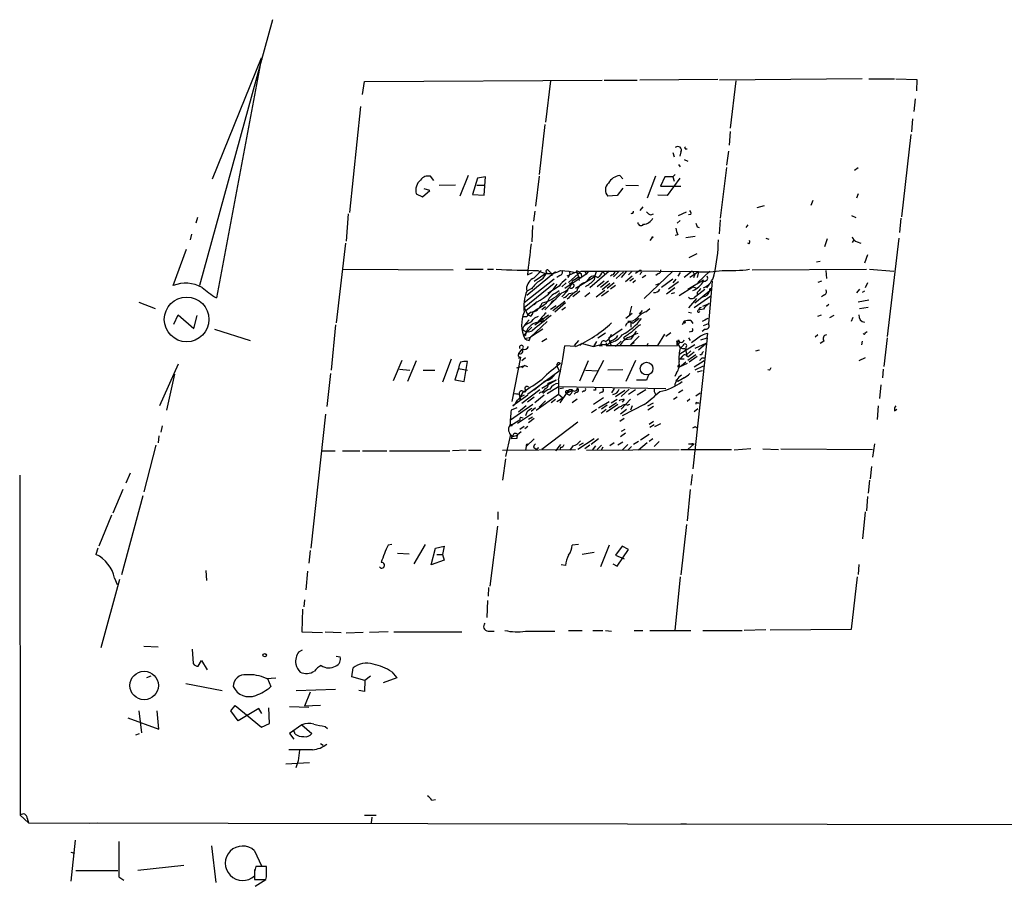
# Model space of a CAD drawing. Extents: x 8 to 736, y 6 to 945.
# Drawn here: x 18 to 151, y 7 to 125 of the extents above; entities that cross this region are included whole.
import ezdxf

# ---------------------------------------------------------------- set-up
doc = ezdxf.new("R2010")
doc.units = 0
doc.header["$MEASUREMENT"] = 0
doc.layers.add('MAIN', color=5, linetype='CONTINUOUS')

msp = doc.modelspace()

# ---------------------------------------------------------------- linework, layer by layer
at = {"layer": 'MAIN'}
for p, q in [((51.816, 124.9679), (41.91, 88.8999)), ((43.688, 103.3779), (50.292, 119.8033)), ((50.292, 119.8033), (44.196, 87.2066)), ((50.292, 119.8033), (50.3767, 119.5493)), ((64.008, 114.8079), (64.262, 116.5859)), ((64.262, 116.5859), (96.52, 116.7553)), ((89.4927, 116.6706), (88.8153, 111.0826)), ((96.774, 116.7553), (101.2613, 116.7553)), ((112.1833, 116.8399), (101.6, 116.7553)), ((131.7413, 116.9246), (112.4373, 116.7553)), ((114.6387, 116.6706), (113.8767, 110.2359)), ((132.6727, 116.9246), (136.144, 116.9246)), ((136.3133, 116.9246), (139.192, 116.8399)), ((139.192, 116.8399), (139.1073, 115.3159)), ((138.938, 114.2153), (138.7687, 112.5219)), ((63.754, 113.1993), (62.23, 98.8059)), ((138.5993, 111.5059), (138.43, 109.7279)), ((88.7307, 110.7439), (87.9687, 103.9706)), ((113.8767, 109.8126), (113.7073, 107.9499)), ((138.3453, 109.3893), (137.0753, 98.2133)), ((106.0873, 106.9339), (106.2567, 106.3413)), ((107.188, 107.0186), (107.0187, 106.4259)), ((107.7807, 107.4419), (108.0347, 107.4419)), ((113.6227, 107.1033), (113.3687, 105.2406)), ((107.6113, 106.0026), (108.1193, 105.7486)), ((106.8493, 105.3253), (107.1033, 104.9866)), ((113.3687, 104.9019), (112.522, 98.0439)), ((130.7253, 104.5633), (131.2333, 104.9019)), ((73.66, 103.1239), (73.2367, 103.7166)), ((78.3167, 103.8013), (77.216, 101.0073)), ((79.5867, 103.4626), (78.9093, 101.2613)), ((80.6873, 103.6319), (79.5867, 103.4626)), ((80.518, 101.1766), (80.6873, 103.6319)), ((87.9687, 103.7166), (87.4607, 99.6526)), ((98.8907, 103.8013), (99.314, 103.3779)), ((103.7167, 103.7166), (102.616, 100.7533)), ((104.9867, 103.6319), (104.394, 102.3619)), ((106.0873, 103.6319), (104.9867, 103.6319)), ((107.0187, 103.4626), (105.3253, 101.0919)), ((106.426, 103.9706), (106.0873, 103.6319)), ((106.0873, 103.6319), (106.2567, 103.0393)), ((72.136, 100.9226), (73.152, 101.7693)), ((73.152, 101.7693), (72.39, 102.0233)), ((76.6233, 102.5313), (74.422, 102.4466)), ((79.502, 102.5313), (80.6027, 102.5313)), ((99.314, 102.1079), (98.552, 101.0919)), ((99.7373, 102.5313), (101.4307, 102.4466)), ((104.394, 102.3619), (107.188, 102.3619)), ((71.2893, 101.3459), (72.136, 100.9226)), ((78.9093, 101.2613), (80.518, 101.1766)), ((98.552, 101.0919), (97.282, 101.0073)), ((105.3253, 101.0919), (104.0553, 101.1766)), ((125.0527, 100.4146), (124.7987, 99.7373)), ((131.2333, 101.3459), (130.9793, 100.7533)), ((87.376, 98.9753), (87.2067, 97.6206)), ((102.0233, 99.5679), (101.6, 99.0599)), ((106.8493, 98.3826), (107.95, 98.8906)), ((117.5173, 99.4833), (118.5333, 99.7373)), ((41.656, 98.1286), (41.402, 97.3666)), ((62.0607, 98.6366), (61.8067, 94.9113)), ((103.124, 98.4673), (103.4627, 98.6366)), ((107.1033, 97.7053), (106.68, 97.3666)), ((108.5427, 98.5519), (108.204, 98.4673)), ((112.522, 97.7899), (112.3527, 95.9273)), ((130.302, 98.3826), (130.8947, 98.1286)), ((136.9907, 98.0439), (136.8213, 96.0966)), ((87.0373, 97.0279), (86.9527, 94.8266)), ((109.3893, 96.8586), (109.6433, 96.7739)), ((116.2473, 97.1126), (115.9933, 96.7739)), ((40.8093, 95.8426), (40.64, 95.0806)), ((103.2933, 95.4193), (102.9547, 94.9959)), ((106.7647, 95.7579), (106.426, 95.6733)), ((107.8653, 95.4193), (109.1353, 95.5886)), ((118.7027, 95.3346), (119.126, 95.1653)), ((127, 95.2499), (126.6613, 94.1493)), ((130.6407, 95.0806), (130.3867, 94.7419)), ((131.064, 94.8266), (131.572, 94.6573)), ((136.7367, 95.3346), (135.128, 81.9573)), ((38.354, 88.8999), (40.132, 93.8106)), ((61.722, 94.6573), (60.452, 83.8199)), ((116.4167, 94.5726), (116.2473, 94.6573)), ((108.2887, 92.7099), (109.3893, 93.2179)), ((125.5607, 92.1173), (126.0687, 92.2019)), ((132.5033, 93.0486), (132.08, 91.9479)), ((61.3833, 91.1013), (76.2847, 91.0166)), ((77.978, 91.1013), (80.3487, 91.1013)), ((80.9413, 91.1013), (81.788, 91.1013)), ((89.2387, 90.9319), (89.4927, 90.6779)), ((90.8473, 90.9319), (92.0327, 90.8473)), ((91.948, 89.3233), (93.6413, 90.8473)), ((92.0327, 90.8473), (92.1173, 90.4239)), ((92.0327, 90.8473), (93.6413, 90.5086)), ((92.964, 90.9319), (93.472, 90.7626)), ((93.6413, 90.8473), (98.806, 90.8473)), ((94.1493, 90.8473), (94.3187, 90.4239)), ((94.6573, 90.8473), (94.3187, 90.4239)), ((97.4513, 90.8473), (94.8267, 88.5613)), ((98.806, 90.8473), (98.044, 90.0853)), ((109.5587, 90.7626), (98.806, 90.8473)), ((99.822, 90.8473), (99.06, 90.0006)), ((100.584, 90.8473), (100.076, 90.3393)), ((101.6, 90.9319), (101.0073, 90.5086)), ((106.0873, 90.8473), (102.1927, 87.1219)), ((108.712, 90.8473), (107.6113, 90.0006)), ((108.712, 90.8473), (109.0507, 90.4239)), ((111.0827, 90.8473), (109.474, 89.3233)), ((116.84, 91.0166), (132.334, 91.1013)), ((126.8307, 90.9319), (126.9153, 89.8313)), ((132.7573, 91.1013), (136.0593, 90.8473)), ((90.0007, 89.7466), (85.9367, 86.5293)), ((90.17, 90.7626), (86.2753, 87.5453)), ((86.36, 90.3393), (87.0373, 90.6779)), ((87.2913, 89.4926), (88.9847, 90.6779)), ((89.4927, 90.6779), (89.7467, 90.2546)), ((90.7627, 90.2546), (90.3393, 90.0006)), ((94.3187, 90.4239), (91.44, 88.4766)), ((93.0487, 90.7626), (91.694, 90.1699)), ((92.1173, 90.4239), (91.8633, 89.9159)), ((92.71, 89.6619), (93.3027, 90.0853)), ((95.504, 90.0853), (92.8793, 88.4766)), ((93.0487, 90.7626), (93.3027, 90.0853)), ((93.3027, 90.0853), (93.3873, 89.5773)), ((93.3027, 90.0853), (93.726, 90.0006)), ((93.6413, 90.5086), (93.726, 90.0006)), ((93.6413, 90.5086), (93.726, 90.0006)), ((94.234, 89.3233), (94.6573, 89.7466)), ((96.774, 89.4926), (95.8427, 88.7306)), ((97.3667, 89.4926), (96.266, 88.6459)), ((96.6047, 90.7626), (96.9433, 90.3393)), ((97.8747, 90.3393), (97.6207, 90.1699)), ((99.3987, 90.7626), (98.3827, 89.8313)), ((100.584, 90.1699), (99.6527, 89.4079)), ((100.7533, 89.8313), (100.2453, 89.4926)), ((101.0073, 89.5773), (100.6687, 89.2386)), ((101.7693, 90.5933), (101.6, 90.3393)), ((102.4467, 90.2546), (101.9387, 89.9159)), ((104.14, 90.5086), (103.8013, 90.2546)), ((106.0873, 89.7466), (104.5633, 88.6459)), ((106.5107, 89.7466), (106.0873, 89.2386)), ((107.1033, 90.6779), (106.7647, 90.1699)), ((108.1193, 88.3919), (110.236, 89.6619)), ((109.5587, 90.7626), (108.3733, 90.0006)), ((109.0507, 90.4239), (108.8813, 89.9159)), ((109.5587, 90.7626), (109.3893, 90.0006)), ((111.4213, 89.4926), (110.9133, 83.7353)), ((126.238, 89.4926), (125.73, 89.3233)), ((90.0007, 89.1539), (85.9367, 85.8519)), ((86.9527, 88.4766), (86.2753, 88.1379)), ((90.678, 88.8153), (89.154, 87.7993)), ((90.0853, 87.7993), (90.678, 88.2226)), ((91.6093, 89.2386), (91.0167, 88.7306)), ((91.8633, 88.2226), (91.0167, 87.3759)), ((92.71, 88.9846), (92.3713, 89.1539)), ((93.472, 88.1379), (92.5407, 87.3759)), ((96.8587, 88.2226), (95.6733, 87.2913)), ((97.3667, 88.1379), (96.4353, 87.4606)), ((97.536, 89.1539), (96.52, 88.3073)), ((98.1287, 89.2386), (97.1973, 88.4766)), ((98.298, 88.8999), (97.6207, 88.3919)), ((103.8013, 88.9846), (104.2247, 89.1539)), ((106.3413, 88.5613), (105.2407, 87.7146)), ((106.8493, 89.4079), (105.4947, 88.3919)), ((106.934, 87.5453), (108.7967, 88.7306)), ((108.7967, 88.7306), (109.22, 88.5613)), ((109.0507, 86.5293), (111.3367, 88.3919)), ((109.22, 87.4606), (110.4053, 88.3919)), ((110.998, 89.0693), (110.6593, 88.5613)), ((131.4027, 88.3919), (130.9793, 87.8839)), ((132.08, 88.1379), (131.7413, 87.9686)), ((132.5033, 89.2386), (132.1647, 88.5613)), ((89.7467, 86.7833), (90.2547, 87.0373)), ((89.8313, 85.5133), (91.44, 86.7833)), ((92.0327, 87.7993), (92.5407, 87.8839)), ((94.8267, 87.8839), (94.1493, 87.3759)), ((105.918, 87.7993), (106.3413, 87.9686)), ((109.3047, 87.1219), (108.204, 85.8519)), ((111.252, 87.4606), (108.966, 85.8519)), ((109.3893, 87.9686), (109.3893, 87.6299)), ((126.6613, 87.6299), (126.238, 87.3759)), ((131.2333, 86.6986), (132.6727, 86.9526)), ((33.6973, 86.6139), (35.8987, 85.7673)), ((85.9367, 85.8519), (86.4447, 84.9206)), ((87.7147, 86.6986), (86.1907, 85.5133)), ((87.5453, 86.5293), (87.2913, 86.2753)), ((87.5453, 86.5293), (87.2913, 86.2753)), ((88.8153, 86.0213), (88.3073, 85.5979)), ((89.4927, 85.6826), (90.2547, 86.1906)), ((91.5247, 86.5293), (90.0853, 85.2593)), ((91.0167, 85.5979), (91.5247, 85.9366)), ((100.4993, 86.1059), (100.1607, 84.8359)), ((101.9387, 85.5133), (101.5153, 85.0053)), ((102.4467, 85.3439), (102.9547, 85.7673)), ((109.474, 85.5133), (109.6433, 85.6826)), ((110.236, 85.6826), (109.728, 85.5979)), ((109.8127, 85.8519), (109.982, 85.9366)), ((110.1513, 86.1059), (110.998, 86.4446)), ((126.9153, 86.1059), (127.254, 86.3599)), ((131.4027, 85.7673), (132.588, 85.9366)), ((38.4387, 83.6506), (39.0313, 84.9206)), ((39.0313, 84.9206), (41.148, 83.0579)), ((41.148, 83.0579), (41.5713, 84.8359)), ((86.2753, 84.6666), (85.852, 84.6666)), ((86.614, 84.2433), (85.9367, 83.4813)), ((86.7833, 84.7513), (86.4447, 84.9206)), ((87.376, 83.5659), (89.2387, 84.9206)), ((87.376, 84.4973), (87.884, 84.7513)), ((88.4767, 84.2433), (88.4767, 84.0739)), ((100.584, 85.0899), (99.7373, 84.4126)), ((108.204, 85.2593), (108.6273, 85.1746)), ((108.5427, 84.1586), (108.7967, 83.7353)), ((125.73, 84.7513), (126.238, 84.9206)), ((127.9313, 84.8359), (127.3387, 84.4973)), ((130.302, 84.0739), (130.556, 84.5819)), ((43.942, 82.9733), (48.768, 81.4493)), ((60.3673, 83.5659), (59.7747, 77.3853)), ((86.9527, 83.2273), (85.9367, 82.2113)), ((89.0693, 83.9893), (86.7833, 81.8726)), ((88.4767, 82.9733), (86.7833, 81.8726)), ((88.2227, 83.9893), (88.4767, 84.0739)), ((99.2293, 82.9733), (97.3667, 81.7033)), ((100.4147, 83.9046), (100.4147, 83.2273)), ((107.6113, 84.0739), (107.3573, 83.5659)), ((107.7807, 83.9046), (107.6113, 83.7353)), ((110.49, 82.9733), (110.0667, 82.6346)), ((110.236, 83.4813), (110.9133, 83.7353)), ((85.9367, 82.2113), (86.106, 82.1266)), ((86.106, 82.1266), (85.9367, 82.2113)), ((86.0213, 81.7033), (86.7833, 81.8726)), ((86.614, 81.4493), (86.7833, 81.8726)), ((88.3073, 81.2799), (88.9847, 81.7033)), ((93.3027, 81.4493), (92.71, 80.7719)), ((95.9273, 81.7879), (96.9433, 82.4653)), ((97.3667, 81.7033), (97.7053, 80.6873)), ((99.3987, 81.7879), (99.6527, 81.5339)), ((100.4147, 81.6186), (99.6527, 81.5339)), ((101.5153, 82.0419), (100.33, 80.8566)), ((104.0553, 80.7719), (104.9867, 82.2959)), ((105.8333, 82.4653), (105.156, 81.9573)), ((108.204, 81.7879), (108.458, 81.4493)), ((108.6273, 82.6346), (108.2887, 82.5499)), ((109.3047, 81.6186), (108.6273, 81.1106)), ((110.744, 81.7879), (108.7967, 64.0079)), ((109.8973, 81.5339), (110.744, 81.7879)), ((110.744, 81.7879), (110.8287, 82.3806)), ((125.73, 82.2113), (125.3913, 81.8726)), ((132.1647, 82.4653), (132.4187, 82.6346)), ((135.128, 81.7879), (134.7047, 77.8933)), ((85.598, 80.2639), (85.1747, 79.6713)), ((92.8793, 80.6026), (91.44, 80.6873)), ((93.8107, 81.0259), (93.472, 80.7719)), ((93.8107, 81.0259), (95.3347, 80.6026)), ((95.758, 81.2799), (95.3347, 80.6026)), ((95.3347, 80.6026), (96.52, 80.9413)), ((96.52, 80.6873), (96.0967, 80.6873)), ((97.028, 81.1106), (97.028, 80.7719)), ((97.028, 80.7719), (104.0553, 80.7719)), ((99.06, 81.3646), (98.298, 80.6026)), ((100.838, 81.1106), (100.33, 80.8566)), ((102.7007, 81.0259), (102.5313, 80.6026)), ((104.0553, 80.7719), (106.68, 80.6873)), ((106.5953, 81.3646), (106.934, 81.3646)), ((106.934, 81.3646), (106.68, 81.1106)), ((106.68, 81.1106), (107.1033, 80.4333)), ((109.0507, 80.8566), (107.0187, 79.5866)), ((107.696, 80.3486), (107.8653, 80.0946)), ((107.8653, 80.5179), (107.8653, 80.0946)), ((110.5747, 81.0259), (109.0507, 80.3486)), ((109.5587, 80.1793), (110.5747, 81.0259)), ((117.348, 80.0099), (117.856, 80.1793)), ((126.5767, 81.3646), (126.0687, 81.0259)), ((131.7413, 81.3646), (131.6567, 80.8566)), ((76.0307, 78.9093), (74.8453, 75.7766)), ((85.4287, 79.1633), (84.2433, 73.1519)), ((85.4287, 79.1633), (85.1747, 78.9939)), ((86.106, 79.0786), (85.598, 78.6553)), ((107.3573, 79.2479), (107.0187, 78.9093)), ((107.6113, 78.9093), (107.0187, 78.9093)), ((107.8653, 80.0946), (107.95, 79.5019)), ((108.5427, 80.0099), (107.95, 79.5019)), ((109.22, 79.5019), (108.1193, 78.7399)), ((109.3893, 79.2479), (108.2887, 78.4859)), ((109.982, 79.5019), (109.728, 79.5019)), ((110.0667, 79.0786), (110.4053, 79.0786)), ((132.1647, 79.0786), (131.318, 78.6553)), ((39.0313, 78.2319), (36.4913, 72.5593)), ((69.342, 78.7399), (68.1567, 75.9459)), ((69.0033, 77.5546), (70.4427, 77.3853)), ((71.2893, 78.6553), (70.104, 75.8613)), ((77.0467, 77.6393), (76.5387, 76.1153)), ((77.0467, 77.6393), (78.232, 77.3853)), ((77.8087, 75.8613), (78.232, 78.5706)), ((84.9207, 77.7239), (86.0213, 78.0626)), ((86.0213, 78.0626), (85.598, 77.7239)), ((86.0213, 78.0626), (86.36, 77.8933)), ((90.3393, 77.9779), (90.678, 77.3006)), ((93.472, 75.9459), (94.6573, 78.7399)), ((96.6893, 78.7399), (95.1653, 75.7766)), ((99.314, 77.4699), (97.282, 77.3853)), ((101.0073, 78.7399), (99.7373, 75.8613)), ((108.0347, 78.3166), (106.934, 77.8086)), ((107.2727, 77.9779), (106.934, 77.8086)), ((107.0187, 77.8933), (107.2727, 77.9779)), ((107.8653, 78.4859), (107.2727, 77.9779)), ((110.3207, 78.6553), (108.966, 77.8086)), ((109.1353, 77.4699), (110.236, 77.9779)), ((119.2107, 77.3853), (118.9567, 77.4699)), ((134.62, 77.5546), (134.5353, 76.3693)), ((38.5233, 76.8773), (37.4227, 71.9666)), ((59.69, 76.9619), (59.182, 72.4746)), ((72.2207, 77.3853), (73.8293, 77.3853)), ((76.5387, 76.1153), (77.8087, 75.8613)), ((86.36, 74.1679), (90.678, 77.3006)), ((90.5933, 76.1153), (90.5933, 74.1679)), ((94.234, 77.3853), (95.9273, 77.3006)), ((102.7853, 76.7926), (102.5313, 76.0306)), ((106.5953, 77.0466), (106.3413, 76.5386)), ((110.0667, 77.3006), (109.3893, 77.1313)), ((88.8153, 75.9459), (87.2913, 74.6759)), ((90.2547, 76.0306), (88.3073, 74.9299)), ((89.0693, 74.2526), (90.5933, 75.1839)), ((90.2547, 76.0306), (89.154, 75.6073)), ((90.5933, 75.1839), (105.156, 74.9299)), ((90.7627, 74.9299), (91.2707, 75.0146)), ((98.1287, 74.9299), (97.79, 74.3373)), ((100.1607, 74.8453), (99.06, 73.8293)), ((102.5313, 76.0306), (101.1767, 76.0306)), ((106.7647, 75.8613), (106.5107, 76.0306)), ((134.2813, 75.4379), (134.112, 73.5753)), ((86.4447, 73.9986), (84.4127, 72.5593)), ((85.7673, 74.4219), (85.2593, 73.5753)), ((85.2593, 74.0833), (85.4287, 73.3213)), ((85.2593, 73.5753), (85.4287, 73.3213)), ((88.0533, 74.7606), (85.598, 72.8979)), ((87.2913, 73.7446), (86.36, 73.0673)), ((88.646, 73.9986), (87.376, 72.9826)), ((87.5453, 71.9666), (90.5933, 74.1679)), ((88.138, 74.4219), (87.9687, 74.2526)), ((90.3393, 73.1519), (91.186, 73.6599)), ((90.5933, 74.1679), (91.186, 73.6599)), ((91.6093, 74.2526), (90.7627, 72.9826)), ((92.0327, 74.7606), (91.6093, 74.2526)), ((91.6093, 74.2526), (92.5407, 74.6759)), ((92.0327, 73.9986), (91.6093, 74.2526)), ((91.7787, 74.5913), (92.0327, 74.7606)), ((92.456, 74.7606), (92.0327, 74.7606)), ((93.1333, 73.4906), (92.456, 72.9826)), ((92.964, 74.4219), (92.71, 74.1679)), ((94.0647, 74.5913), (93.8107, 74.4219)), ((95.5887, 74.6759), (95.3347, 74.6759)), ((96.6893, 73.6599), (95.3347, 72.7286)), ((96.4353, 74.4219), (96.0967, 74.2526)), ((97.7053, 72.9826), (98.552, 73.4906)), ((98.298, 73.8293), (99.568, 74.6759)), ((100.33, 73.4906), (99.06, 72.1359)), ((101.0073, 74.7606), (100.076, 74.0833)), ((102.4467, 74.7606), (101.2613, 73.9986)), ((106.68, 73.7446), (106.172, 73.4059)), ((107.442, 74.6759), (106.8493, 74.3373)), ((108.3733, 73.4906), (108.0347, 73.1519)), ((109.22, 73.9139), (109.8127, 74.3373)), ((87.122, 72.7286), (84.074, 70.6119)), ((84.9207, 72.3053), (84.1587, 71.9666)), ((86.1907, 72.5593), (85.1747, 71.7126)), ((87.4607, 72.3053), (86.868, 71.7973)), ((88.8153, 73.2366), (87.9687, 72.3899)), ((90.17, 73.4059), (89.5773, 72.9826)), ((96.012, 72.3053), (97.4513, 73.1519)), ((97.1973, 72.6439), (96.4353, 72.1359)), ((98.6367, 72.7286), (97.1127, 71.7126)), ((98.4673, 72.9826), (97.4513, 72.3053)), ((99.4833, 73.4059), (99.2293, 73.0673)), ((102.1927, 72.7286), (99.2293, 71.2046)), ((99.9067, 72.6439), (100.2453, 72.8133)), ((100.584, 72.5593), (100.33, 71.9666)), ((102.7007, 72.5593), (103.4627, 72.9826)), ((103.4627, 72.4746), (102.7007, 71.9666)), ((108.966, 71.7973), (109.474, 72.2206)), ((109.3893, 72.9826), (109.6433, 72.9826)), ((133.9427, 72.5593), (133.7733, 70.6966)), ((136.144, 71.8819), (136.4827, 72.1359)), ((59.0127, 71.4586), (56.9807, 53.2553)), ((87.0373, 71.5433), (85.0053, 70.1886)), ((85.4287, 71.0353), (85.7673, 70.9506)), ((86.2753, 71.7126), (86.106, 71.2046)), ((87.0373, 71.0353), (86.5293, 70.6966)), ((87.2913, 70.8659), (86.5293, 70.2733)), ((95.758, 72.0513), (95.0807, 71.6279)), ((97.028, 72.0513), (96.3507, 71.5433)), ((99.4833, 70.8659), (98.8907, 70.4426)), ((99.822, 72.0513), (98.9753, 71.4586)), ((36.83, 69.8499), (36.6607, 69.0033)), ((85.344, 70.6119), (84.074, 69.8499)), ((85.9367, 69.7653), (85.344, 69.3419)), ((86.4447, 69.7653), (86.0213, 69.4266)), ((93.218, 70.3579), (88.3073, 66.6326)), ((103.4627, 70.4426), (102.87, 70.0193)), ((102.9547, 69.6806), (103.5473, 70.0193)), ((103.632, 69.7653), (104.4787, 70.1886)), ((109.1353, 69.7653), (109.3893, 69.5959)), ((36.4067, 68.4953), (36.322, 67.5639)), ((84.074, 68.6646), (83.3967, 65.7013)), ((84.074, 68.6646), (84.4127, 68.4106)), ((84.2433, 68.4953), (84.1587, 68.0719)), ((84.9207, 68.1566), (84.1587, 68.0719)), ((84.4127, 68.4106), (85.0053, 68.5799)), ((85.0053, 68.6646), (85.5133, 69.0879)), ((98.9753, 68.4106), (99.6527, 68.9186)), ((99.568, 69.3419), (99.06, 69.0879)), ((102.87, 68.6646), (101.6847, 67.9026)), ((35.9833, 67.2253), (34.3747, 60.8753)), ((86.1907, 67.0559), (86.106, 66.5479)), ((87.2913, 68.0719), (86.1907, 67.0559)), ((87.2067, 66.9713), (87.376, 66.8019)), ((90.8473, 67.3099), (90.17, 66.4633)), ((90.8473, 66.9713), (90.7627, 66.5479)), ((92.5407, 67.1406), (92.1173, 66.5479)), ((95.4193, 68.0719), (93.218, 66.6326)), ((93.3873, 67.2253), (93.98, 67.5639)), ((94.8267, 67.2253), (94.1493, 66.7173)), ((96.012, 68.0719), (94.996, 67.3099)), ((95.5887, 67.1406), (95.1653, 66.5479)), ((96.4353, 67.2253), (95.8427, 66.6326)), ((96.6047, 66.9713), (96.3507, 66.5479)), ((98.1287, 67.5639), (97.536, 67.1406)), ((99.314, 67.6486), (98.6367, 67.2253)), ((99.9913, 67.3099), (99.2293, 66.5479)), ((99.9913, 66.5479), (100.4993, 67.0559)), ((101.4307, 67.7333), (100.7533, 67.3099)), ((102.616, 67.5639), (101.4307, 66.5479)), ((103.378, 68.0719), (102.87, 67.7333)), ((104.2247, 67.7333), (103.5473, 67.0559)), ((108.1193, 66.6326), (108.966, 67.3946)), ((108.204, 67.3946), (108.966, 67.3946)), ((108.712, 67.4793), (108.712, 67.2253)), ((133.4347, 67.3946), (133.1807, 65.6166)), ((58.5047, 66.4633), (60.2827, 66.4633)), ((61.2987, 66.4633), (63.6693, 66.4633)), ((64.008, 66.4633), (67.31, 66.4633)), ((67.6487, 66.4633), (75.8613, 66.4633)), ((78.0627, 66.5479), (76.2, 66.4633)), ((78.4013, 66.5479), (80.0947, 66.5479)), ((82.9733, 66.5479), (92.8793, 66.6326)), ((94.4033, 66.5479), (106.934, 66.6326)), ((107.188, 66.6326), (114.046, 66.6326)), ((116.6707, 66.7173), (114.3847, 66.5479)), ((118.2793, 66.7173), (120.396, 66.6326)), ((120.7347, 66.7173), (133.1807, 66.6326)), ((83.3967, 65.3626), (82.9733, 62.4839)), ((133.0113, 64.3466), (132.842, 62.6533)), ((17.526, 63.1613), (17.6107, 17.0179)), ((32.512, 63.4153), (31.9193, 62.0606)), ((108.712, 63.2459), (108.5427, 61.8066)), ((132.7573, 62.4839), (132.588, 60.7059)), ((31.496, 61.2139), (30.1413, 57.9966)), ((34.2053, 60.3673), (31.3267, 49.6146)), ((108.458, 61.2139), (108.0347, 56.9806)), ((132.5033, 60.2826), (132.334, 58.3353)), ((29.972, 57.7426), (28.2787, 53.5093)), ((82.3807, 58.1659), (82.3807, 57.1499)), ((132.1647, 58.1659), (131.826, 54.5253)), ((82.296, 56.2186), (81.28, 48.0906)), ((107.95, 56.4726), (107.188, 49.6146)), ((67.9873, 53.7633), (67.4793, 53.6786)), ((71.0353, 51.1386), (72.5593, 53.7633)), ((73.914, 53.2553), (75.0993, 53.5093)), ((75.0993, 53.5093), (74.8453, 52.4086)), ((93.3027, 53.7633), (92.456, 53.6786)), ((97.4513, 53.6786), (96.266, 50.7153)), ((99.2293, 53.5093), (98.298, 52.3239)), ((100.076, 53.0859), (99.2293, 53.5093)), ((28.1093, 53.2553), (27.8553, 52.4086)), ((56.896, 52.9166), (56.7267, 51.2233)), ((68.7493, 52.5779), (70.358, 52.4933)), ((73.3213, 50.9693), (73.914, 53.2553)), ((74.0833, 52.4086), (74.8453, 52.4086)), ((74.8453, 52.4086), (75.0993, 51.6466)), ((95.4193, 52.6626), (93.8107, 52.4086)), ((98.298, 52.3239), (99.4833, 51.8159)), ((98.552, 50.7999), (100.076, 53.0859)), ((75.0993, 51.6466), (73.3213, 50.9693)), ((91.5247, 50.8846), (90.932, 50.9693)), ((97.9593, 51.1386), (98.552, 50.7999)), ((131.318, 51.0539), (131.2333, 49.6993)), ((42.7567, 50.2073), (42.8413, 48.8526)), ((56.5573, 50.1226), (56.3033, 47.5826)), ((31.0727, 49.0219), (28.5327, 39.7086)), ((30.3953, 49.1913), (30.734, 48.3446)), ((107.1033, 49.3606), (106.3413, 42.0793)), ((130.302, 42.2486), (131.1487, 49.3606)), ((81.1107, 47.9213), (81.026, 46.7359)), ((56.134, 46.2279), (56.0493, 45.2966)), ((80.9413, 46.1433), (80.8567, 43.8573)), ((55.88, 44.9579), (55.7953, 41.9099)), ((55.7953, 41.9099), (58.5893, 41.8253)), ((58.928, 41.9099), (61.1293, 41.8253)), ((64.0927, 41.8253), (61.8067, 41.7406)), ((67.4793, 41.9099), (64.9393, 41.8253)), ((68.2413, 41.9099), (77.47, 41.9099)), ((81.026, 41.9946), (81.8727, 41.9946)), ((86.106, 41.9946), (90.0853, 41.9946)), ((91.948, 42.0793), (93.8107, 42.0793)), ((95.25, 42.0793), (96.6047, 42.0793)), ((96.9433, 42.0793), (97.79, 41.9946)), ((100.838, 42.0793), (102.0233, 42.0793)), ((102.9547, 42.0793), (108.5427, 42.0793)), ((110.1513, 42.0793), (115.4853, 42.0793)), ((118.7027, 42.1639), (115.7393, 42.0793)), ((119.2953, 42.1639), (130.302, 42.2486)), ((34.3747, 39.9626), (36.322, 39.8779)), ((40.894, 39.5393), (41.0633, 37.5919)), ((55.372, 39.2006), (55.88, 39.4546)), ((41.7407, 37.2533), (42.164, 38.0153)), ((42.164, 38.0153), (42.926, 36.7453)), ((60.452, 38.6079), (60.96, 38.5233)), ((62.5687, 35.8139), (62.738, 36.9993)), ((67.9873, 36.4913), (68.6647, 35.6446)), ((35.306, 35.8986), (34.7133, 35.6446)), ((40.0473, 34.8826), (44.958, 33.9513)), ((50.9693, 35.5599), (52.2393, 35.6446)), ((51.1387, 35.5599), (51.562, 34.4593)), ((64.3467, 35.3059), (62.5687, 35.8139)), ((64.3467, 35.3059), (64.262, 33.7819)), ((65.1087, 35.8986), (64.3467, 35.3059)), ((68.6647, 35.6446), (66.802, 34.9673)), ((55.0333, 33.9513), (60.3673, 34.1206)), ((56.896, 33.6973), (56.134, 31.8346)), ((64.262, 33.7819), (63.5, 33.9513)), ((33.6973, 31.1573), (34.036, 28.1939)), ((36.4067, 28.7019), (36.1527, 31.1573)), ((46.1433, 31.1573), (46.736, 31.9193)), ((47.1593, 29.8026), (46.1433, 31.1573)), ((46.736, 31.9193), (50.292, 28.9559)), ((49.9533, 31.4959), (47.1593, 29.8026)), ((50.3767, 30.8186), (49.9533, 31.4959)), ((51.3927, 29.4639), (51.308, 31.5806)), ((54.102, 31.7499), (56.7267, 31.6653)), ((58.3353, 31.9193), (56.134, 31.8346)), ((32.1733, 30.2259), (36.4067, 28.7019)), ((50.292, 28.9559), (51.3927, 29.4639)), ((33.274, 27.9399), (33.782, 28.1093)), ((55.7953, 29.2946), (54.102, 28.1093)), ((54.102, 28.1093), (54.6947, 27.3473)), ((54.864, 28.0246), (54.6947, 28.5326)), ((55.7953, 29.2946), (57.15, 28.1093)), ((58.928, 29.0406), (59.2667, 28.7866)), ((58.3353, 26.7546), (58.674, 26.5006)), ((57.2347, 25.9079), (54.0173, 25.9079)), ((55.4567, 25.8233), (55.2873, 24.3839)), ((56.8113, 24.1299), (53.594, 23.9606)), ((55.2873, 24.3839), (54.9487, 23.4526)), ((73.406, 19.0499), (73.914, 19.1346)), ((17.6107, 17.0179), (18.7113, 16.0019)), ((18.542, 16.5946), (18.7113, 16.0019)), ((64.262, 17.0179), (65.8707, 17.0179)), ((65.278, 16.7639), (65.1933, 16.0019)), ((18.7113, 16.0019), (440.8593, 15.2399)), ((27.0087, 15.9173), (28.0247, 16.0019)), ((107.188, 15.8326), (107.95, 15.8326)), ((25.0613, 13.6313), (24.4687, 8.0433)), ((30.988, 13.4619), (30.988, 8.6359)), ((24.4687, 12.0226), (24.9767, 11.8533)), ((43.5187, 12.8693), (44.1113, 7.8739)), ((49.3607, 12.1919), (50.292, 10.1599)), ((30.8187, 9.4826), (25.146, 9.4826)), ((33.528, 9.5673), (39.7933, 10.2446)), ((49.3607, 9.6519), (49.3607, 8.8053)), ((50.9693, 10.0753), (49.53, 10.0753)), ((50.9693, 9.0593), (50.9693, 10.0753)), ((30.988, 8.6359), (31.6653, 8.2126)), ((49.3607, 8.5513), (49.3607, 8.2973)), ((49.3607, 8.2973), (50.8847, 8.2973)), ((49.4453, 7.3659), (50.8847, 8.2973))]:
    msp.add_line(p, q, dxfattribs=at)
for centre, radius in [((103.3356, 95.4617), 0.0598), ((92.2443, 89.1117), 0.1338), ((40.1592, 84.2876), 3.0321), ((102.5241, 77.6174), 0.8588), ((84.1586, 69.9347), 0.1197), ((50.7435, 38.7209), 0.2275), ((34.3997, 34.6189), 1.9301)]:
    msp.add_circle(centre, radius, dxfattribs=at)
for centre, radius, start, end in [((106.7647, 107.2605), 0.4876, 330.253661, 133.994623), ((107.6112, 107.5265), 0.1894, 333.475527, 63.407897), ((73.0376, 101.8153), 1.8102, 129.672239, 195.028874), ((72.9345, 102.4621), 1.2904, 76.45591, 144.653307), ((99.0518, 101.9087), 1.8995, 94.865346, 152.516255), ((98.1664, 101.8562), 1.2259, 130.719415, 223.82668), ((100.5523, 98.8906), 0.2181, 230.897224, 22.850219), ((103.462, 99.5672), 1.1506, 216.016391, 252.917772), ((108.0771, 98.6789), 0.4826, 344.742799, 52.137512), ((101.9809, 98.7638), 1.5716, 274.638606, 332.738779), ((101.7655, 97.4397), 0.4197, 178.416063, 324.711536), ((108.7645, 96.8036), 2.2567, 182.903231, 207.605171), ((236.297, 139.4351), 133.8593, 198.316987, 198.546184), ((91.4927, 95.27), 20.7762, 346.271298, 359.477672), ((116.036, 94.8688), 0.4823, 322.11564, 15.278039), ((131.3604, 95.8003), 1.0178, 196.930557, 253.069443), ((1144.9194, -34.5417), 1065.9002, 173.0425796, 173.2717666), ((89.5647, 245.111), 154.1892, 267.235011, 269.343974), ((84.1159, 93.9384), 5.0897, 306.201428, 323.792944), ((89.3233, 93.4637), 2.9551, 238.954445, 301.045555), ((89.0694, 90.8472), 0.1893, 26.578587, 243.421413), ((90.5935, 90.7625), 0.5353, 288.424795, 18.448488), ((97.7647, 90.7795), 0.4537, 284.030118, 8.594459), ((101.6847, 90.7626), 0.1893, 296.551513, 116.578587), ((104.0299, 90.9489), 0.4539, 284.039305, 8.578205), ((110.3211, 106.9299), 16.1853, 267.300108, 278.724012), ((113.707, 111.5036), 20.5928, 267.40877, 277.798711), ((87.8101, 88.4289), 1.5621, 116.135288, 190.735915), ((91.0598, 85.4705), 5.0897, 126.207056, 143.798572), ((86.9783, 91.4315), 2.1433, 300.103651, 339.413918), ((93.6825, 86.7421), 3.6504, 124.606903, 145.393097), ((92.8201, 89.2216), 0.4539, 104.039305, 188.578205), ((90.948, 94.1327), 6.323, 301.311395, 315.003204), ((95.3518, 89.3849), 0.783, 42.696982, 152.489214), ((107.095, 87.5472), 11.8657, 164.277199, 169.733894), ((307.9561, -79.0228), 271.1024, 141.223963, 141.45313), ((107.8857, 90.7056), 2.6449, 290.147829, 332.701546), ((109.3147, 90.7787), 2.4011, 292.56223, 349.455688), ((110.3704, 89.9209), 0.449, 252.578209, 33.682989), ((40.0227, 84.5008), 4.705, 61.763329, 110.773118), ((50.5649, 97.8604), 12.4123, 227.933358, 239.128787), ((91.5037, 86.0637), 5.6248, 158.360885, 188.22201), ((84.3991, 93.2213), 7.317, 296.94501, 325.427717), ((90.364, 89.9375), 2.1548, 287.631927, 338.675563), ((96.2676, 83.1406), 5.9443, 122.786712, 139.039582), ((92.2866, 88.9508), 0.4247, 246.507351, 4.56424), ((94.594, 87.7781), 1.5866, 103.114797, 166.893056), ((103.6532, 88.6459), 0.7036, 254.290627, 338.83678), ((236.6432, -38.7773), 179.6053, 134.885409, 135.114591), ((110.1238, 88.3418), 0.9663, 271.630819, 352.913963), ((111.2097, 88.3073), 0.1527, 33.66924, 213.700477), ((126.4708, 88.0374), 0.4499, 295.055368, 36.86735), ((87.2272, 91.3196), 4.9299, 283.666698, 315.820193), ((-481.6262, 658.2409), 808.2246, 314.8854036, 315.1145865), ((90.7629, 86.1904), 1.7457, 112.838749, 165.960573), ((87.9255, 87.5883), 1.9912, 308.095812, 336.153792), ((90.466, 89.0273), 1.9906, 293.844128, 321.910186), ((108.6462, 87.7711), 0.6525, 227.33528, 331.580881), ((86.4636, 86.8847), 1.675, 283.971531, 314.136456), ((86.2611, 87.3902), 2.2982, 291.999087, 338.000913), ((84.9581, 91.3899), 6.3018, 295.08687, 310.722002), ((109.5798, 85.4074), 0.1497, 134.972935, 8.140927), ((109.7703, 85.7249), 0.1339, 71.537987, 251.578587), ((112.3117, 84.3689), 2.4565, 122.329512, 147.670488), ((89.7192, 83.5703), 4.1425, 155.937802, 206.788349), ((87.5874, 83.9472), 1.4964, 118.735138, 151.264862), ((85.0056, 86.4442), 3.0674, 297.979423, 320.602432), ((86.4447, 85.344), 0.6826, 299.738635, 352.87186), ((596.3313, -551.2101), 813.2368, 128.5452223, 128.7743942), ((92.794, 80.6877), 5.941, 130.953398, 147.215925), ((88.2226, 84.1586), 0.1693, 89.966157, 270.033843), ((88.3497, 84.2856), 0.1339, 341.578587, 161.578587), ((95.3568, 89.494), 8.2483, 298.001348, 321.971366), ((100.2452, 85.4288), 1.3785, 259.386217, 317.487255), ((270.4071, -127.5637), 271.0321, 128.546032, 128.775228), ((103.3356, 82.8461), 2.6513, 109.58928, 141.479243), ((108.373, 80.8616), 3.3014, 87.053527, 103.339597), ((120.6477, 65.8394), 21.009, 117.863839, 120.241263), ((132.2312, 84.8117), 0.9197, 173.199536, 260.536654), ((86.8683, 82.5497), 1.259, 109.661171, 160.338829), ((86.4588, 83.6786), 1.0487, 222.263766, 303.479439), ((88.1017, 81.9213), 2.0062, 98.669298, 174.126576), ((85.7817, 96.7924), 17.6772, 293.672621, 312.789615), ((100.2492, 83.3004), 0.6043, 46.032607, 170.838559), ((103.9278, 79.7986), 4.3845, 120.770125, 139.697495), ((150.0335, 126.3517), 59.892, 224.90232, 225.131435), ((108.5639, 82.8674), 0.2413, 285.234291, 52.137512), ((110.5493, 83.439), 0.4694, 262.743283, 39.145968), ((86.673, 82.4054), 0.9579, 227.132054, 266.468811), ((96.889, 81.8602), 0.9903, 248.121229, 335.484698), ((96.004, 82.9235), 1.8931, 299.747509, 340.638536), ((96.7336, 84.1328), 3.1497, 286.358435, 322.406453), ((97.4793, 82.7056), 1.2941, 283.891284, 333.423069), ((101.125, 79.5664), 2.4997, 112.69145, 153.358069), ((311.6696, -214.1182), 364.1694, 125.424926, 125.654106), ((99.5331, 83.6586), 1.8931, 289.361464, 330.252491), ((101.4646, 81.2855), 1.1015, 96.181077, 162.397417), ((107.3997, 80.9836), 0.7783, 135.005205, 202.376932), ((107.2303, 81.5551), 0.3816, 183.184827, 356.815173), ((111.3501, 79.4328), 2.9936, 100.030598, 133.099504), ((126.9826, 81.6934), 0.5223, 97.403975, 219.009262), ((132.0377, 82.4229), 0.1339, 198.421413, 18.462013), ((85.3694, 80.0184), 0.398, 240.710475, 38.082036), ((85.5557, 80.5176), 0.2708, 321.386451, 218.600349), ((85.9366, 80.8566), 0.6448, 246.810744, 336.802576), ((35.0424, 88.7673), 56.9735, 347.169457, 351.846801), ((96.6957, 81.0093), 0.3668, 47.541371, 241.380814), ((106.5107, 81.1953), 0.1893, 333.421413, 63.448488), ((106.8352, 81.2094), 0.184, 212.480746, 57.519254), ((112.1428, 79.0362), 5.2296, 164.505036, 185.107933), ((106.6375, 81.4071), 1.0795, 295.563296, 334.436704), ((107.5265, 81.2789), 0.9456, 243.413271, 280.325982), ((107.7383, 80.7296), 0.2469, 300.959776, 120.959776), ((85.4053, 79.4691), 0.3067, 138.754322, 274.37578), ((107.7248, 79.0837), 0.4025, 11.407654, 155.924778), ((277.8699, -132.1759), 271.0711, 128.542738, 128.771917), ((25.2224, 163.5842), 119.7487, 314.885409, 315.114592), ((110.5321, 79.4598), 0.5517, 122.460041, 175.623597), ((79.6029, 77.3338), 2.5744, 153.415042, 173.184716), ((77.9779, 76.2024), 2.3818, 83.875783, 106.518371), ((103.9663, 60.6167), 22.0317, 126.545496, 134.983634), ((90.6366, 78.0823), 0.3151, 48.035764, 199.349257), ((105.0505, 78.1896), 1.9216, 323.502202, 11.435651), ((106.8917, 77.9356), 0.1339, 341.578587, 288.421413), ((203.9353, 35.2346), 94.6305, 153.32033, 153.54954), ((24.5146, 167.6701), 111.5667, 303.300035, 304.92818), ((88.471, 77.7468), 1.8336, 280.823327, 331.692049), ((108.2617, 75.0469), 1.9331, 120.770603, 173.414658), ((234.1747, -135.5125), 246.804, 120.851148, 121.080355), ((106.8073, 78.1893), 1.9897, 293.83384, 321.91135), ((85.9931, 74.6477), 0.1995, 225, 81.878017), ((86.3036, 74.9158), 0.291, 39.112013, 194.021916), ((88.0592, 75.2324), 0.8144, 275.553068, 338.194671), ((90.3242, 72.3776), 2.6323, 110.368798, 134.576735), ((88.7306, 75.3956), 0.4734, 280.308095, 26.565051), ((90.6732, 74.1802), 1.4294, 93.204512, 152.26965), ((92.7719, 74.9364), 0.3615, 209.096166, 358.969612), ((93.0487, 74.6759), 0.2677, 251.558284, 71.578587), ((94.0647, 74.8029), 0.2116, 270, 36.875312), ((180.2886, 74.8452), 84.7001, 179.885408, 180.114524), ((96.393, 74.7182), 0.2994, 278.124688, 45), ((97.7593, 75.1569), 1.0921, 280.552619, 343.421862), ((104.0689, 74.6272), 0.5315, 145.284393, 239.773821), ((102.8855, 81.8164), 7.4472, 281.022044, 306.903596), ((84.7091, 72.6015), 1.5807, 69.629778, 97.700518), ((86.7125, 71.9527), 2.1881, 110.766598, 141.282121), ((85.6027, 74.229), 0.373, 48.074424, 202.990859), ((91.6941, 74.4219), 0.1894, 63.462013, 243.394352), ((91.2704, 75.0995), 1.3391, 304.700025, 341.558286), ((87.9437, 91.84), 23.8386, 306.707326, 313.354977), ((83.1853, 74.1253), 1.9897, 308.08865, 336.16616), ((213.6139, -97.3833), 211.6803, 126.752594, 126.981777), ((99.9762, 70.0069), 2.6323, 110.368798, 134.576735), ((99.314, 72.6439), 0.7806, 77.473581, 130.599702), ((99.5821, 72.0655), 0.6633, 60.698715, 141.918945), ((109.3047, 72.8979), 0.1197, 45.033843, 224.966157), ((136.9061, 72.0513), 0.7807, 139.405074, 192.531992), ((592.0777, 28.6003), 509.767, 175.119902, 175.349083), ((85.81, 70.7389), 0.483, 142.140624, 195.244715), ((84.8479, 69.3441), 1.0421, 145.481849, 234.53774), ((66.616, 154.3306), 94.6529, 296.463995, 296.693178), ((84.72, 68.5119), 0.3236, 28.156851, 198.244561), ((85.5989, 68.2412), 0.6834, 150.291513, 187.110459), ((86.3917, 67.1406), 0.2181, 50.897224, 202.850219), ((87.7569, 66.929), 0.5518, 122.463229, 175.603684), ((87.5877, 67.0136), 0.2993, 225, 351.875312), ((90.9151, 67.4199), 0.4537, 261.405541, 345.969882), ((92.2021, 68.7492), 1.6439, 281.886863, 325.491118), ((108.8813, 67.5639), 0.1893, 206.551513, 296.578587), ((85.1603, 45.3646), 19.5382, 154.816045, 162.290621), ((90.0153, 53.8212), 2.4449, 322.234365, 356.656246), ((25.8488, 48.2132), 4.6505, 12.141137, 64.439987), ((96.8342, 50.105), 5.3664, 155.576457, 171.646883), ((66.6111, 50.9301), 0.383, 214.113274, 99.481995), ((81.099, 42.6544), 0.6639, 138.382946, 263.686497), ((84.9423, 49.734), 7.8264, 257.976775, 278.550965), ((57.204, 37.8431), 2.2802, 143.461797, 188.468765), ((41.656, 37.9308), 0.6827, 209.760495, 277.126057), ((58.2171, 38.5571), 3.4329, 197.806858, 218.788314), ((60.017, 38.1901), 1.0001, 290.502406, 19.460373), ((64.5372, 34.8823), 2.7783, 70.878325, 130.360608), ((63.5853, 29.1694), 8.5433, 58.985291, 77.411398), ((48.0859, 34.4734), 1.604, 83.768683, 180.503678), ((48.6715, 30.7836), 5.3003, 64.308552, 94.452762), ((56.3517, 38.3698), 2.1239, 247.569388, 302.36712), ((59.8591, 34.629), 3.0674, 117.979423, 140.602432), ((59.4561, 38.7337), 1.7384, 233.413563, 301.612685), ((48.6419, 35.5017), 2.3983, 205.762651, 291.734421), ((47.5674, 38.9726), 6.0272, 289.003418, 311.511174), ((56.7281, 26.8967), 2.5729, 74.770076, 111.256386), ((142.8421, 410.2149), 390.3017, 257.355408, 257.584588), ((56.2546, 28.7945), 1.1275, 259.508338, 322.575172), ((55.9364, 29.5342), 1.8517, 234.610514, 273.495464), ((57.0333, 29.2917), 3.3898, 273.406163, 309.336382), ((72.0939, 18.3305), 1.4964, 28.735138, 61.264862), ((18.0016, 16.6419), 0.5424, 354.997777, 136.113052), ((47.7478, 10.4986), 2.3385, 46.393041, 313.606959), ((53.5081, 8.862), 4.159, 163.038564, 184.284276), ((49.4029, 8.8475), 1.5806, 339.629778, 7.700518)]:
    msp.add_arc(centre, radius, start, end, dxfattribs=at)

doc.saveas('drawing.dxf')
